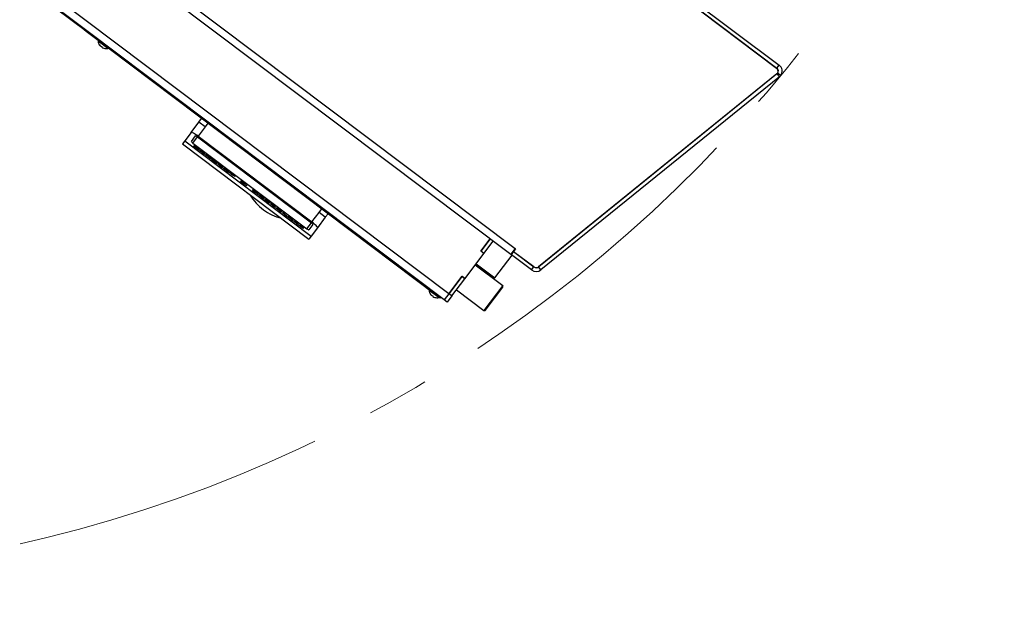
# Model space of a CAD drawing. Units: inches. Extents: x 0 to 904, y 0 to 172.
# Drawn here: x 600 to 632, y 35 to 54 of the extents above; entities that cross this region are included whole.
import ezdxf

# ---------------------------------------------------------------- set-up
doc = ezdxf.new("R2010")
doc.units = ezdxf.units.IN
doc.header["$LTSCALE"] = 20
doc.header["$MEASUREMENT"] = 0
doc.header["$PDSIZE"] = -1
doc.linetypes.add('CENTERX2', pattern=[0.8, 0.5, -0.1, 0.1, -0.1])
doc.styles.add('SLDTEXTSTYLE0', font='TXT', dxfattribs={"width": 0.75})
doc.dimstyles.new('SLDDIMSTYLE0', dxfattribs={"dimtxt": 1.458333, "dimasz": 1.24, "dimexe": 0, "dimexo": 0.0625, "dimgap": 0.364583, "dimtad": 1, "dimdec": 3, "dimrnd": 1e-09, "dimzin": 4, "dimdsep": 46, "dimtxsty": 'SLDTEXTSTYLE0', "dimsah": 1, "dimcen": 0.09, "dimadec": 0, "dimazin": 1, "dimtfac": 1, "dimtdec": 3, "dimtofl": 0, "dimtmove": 0, "dimatfit": 3, "dimfxl": 1, "dimfrac": 2, "dimtolj": 1, "dimtzin": 12, "dimarcsym": 0})
doc.dimstyles.new('SLDDIMSTYLE2', dxfattribs={"dimtxt": 1.239583, "dimasz": 1.054, "dimexe": 0, "dimexo": 0.0625, "dimgap": 0.309896, "dimtad": 1, "dimdec": 4, "dimlfac": 17, "dimzin": 4, "dimdsep": 46, "dimtxsty": 'SLDTEXTSTYLE0', "dimsah": 1, "dimcen": 0.09, "dimazin": 1, "dimtfac": 1, "dimtofl": 0, "dimtmove": 0, "dimatfit": 3, "dimfxl": 1, "dimfrac": 2, "dimtolj": 1, "dimtzin": 12, "dimarcsym": 0})

# ---------------------------------------------------------------- blocks, each defined once
blk = doc.blocks.new('*D104')
at = {"color": 0, "linetype": 'Continuous', "lineweight": -2, "transparency": 16777216}
for p, q in [((542.319, 81.557), (542.319, 28.725)), ((634.7, 77.952), (634.7, 28.725)), ((633.46, 28.725), (543.559, 28.725))]:
    blk.add_line(p, q, dxfattribs=at)
at = {"color": 0, "linetype": 'Continuous', "transparency": 16777216}
for points in [[(543.559, 28.931), (543.559, 28.518), (542.319, 28.725)], [(633.46, 28.931), (633.46, 28.518), (634.7, 28.725)]]:
    blk.add_solid(points, dxfattribs=at)
at = {"layer": 'Defpoints', "color": 0, "linetype": 'Continuous', "transparency": 16777216}
for p in [(542.319, 81.62), (634.7, 78.015), (542.319, 28.725)]:
    blk.add_point(p, dxfattribs=at)
at = {"color": 0, "linetype": 'Continuous', "lineweight": 18, "transparency": 16777216, "insert": (587.405, 30.548), "char_height": 1.45833, "attachment_point": 2, "style": 'SLDTEXTSTYLE0'}
blk.add_mtext('\\A1;92.381 [2346.48]', dxfattribs=at)
blk = doc.blocks.new('*D109')
at = {"color": 0, "linetype": 'Continuous', "lineweight": -2, "transparency": 16777216}
blk.add_line((586.349, 65.546), (578.597, 71.387), dxfattribs=at)
blk.add_arc((565.337, 81.38), 16.604, 183.6378, 319.3622, dxfattribs=at)
at = {"color": 0, "linetype": 'Continuous', "transparency": 16777216}
for points in [[(548.591, 80.321), (548.942, 80.332), (548.733, 81.38)], [(577.799, 70.676), (578.073, 70.456), (578.597, 71.387)]]:
    blk.add_solid(points, dxfattribs=at)
at = {"layer": 'Defpoints', "color": 0, "linetype": 'Continuous', "transparency": 16777216}
for p in [(546.391, 81.38), (589.746, 81.38), (554.155, 69.106), (586.399, 65.508), (603.582, 52.56)]:
    blk.add_point(p, dxfattribs=at)
at = {"color": 0, "linetype": 'Continuous', "lineweight": 18, "transparency": 16777216, "insert": (554.153, 69.161), "char_height": 1.23958, "attachment_point": 1, "rotation": 345.4188, "style": 'SLDTEXTSTYLE0'}
blk.add_mtext('\\A1;143.00° Min. Open to', dxfattribs=at)

msp = doc.modelspace()

# ---------------------------------------------------------------- linework, layer by layer
at = {"color": 7, "linetype": 'Continuous', "lineweight": 25}
for p, q in [((591.0157268, 77.4914931), (624.5983412, 52.185178)), ((587.763772, 67.8635652), (616.2397432, 46.4053819)), ((587.6268956, 67.6819241), (616.1028667, 46.2237407)), ((614.1186759, 44.9579766), (586.3660919, 65.8710487)), ((613.9742403, 44.7663041), (586.2216563, 65.6793762)), ((602.5326714, 53.3505806), (586.3992676, 65.5079724)), ((607.8830314, 64.9391875), (624.6817815, 52.2804213)), ((607.8108136, 64.8433512), (624.6095637, 52.1845851)), ((602.4689579, 53.3923315), (602.4719669, 53.3963247)), ((602.5687873, 53.3171047), (602.4689579, 53.3923315)), ((602.5898508, 53.3450569), (602.5687873, 53.3171047)), ((613.7375452, 44.9008419), (602.5687873, 53.3171047)), ((613.7586087, 44.9287942), (602.5898508, 53.3450569)), ((602.9145965, 53.0565188), (602.9059972, 53.0451071)), ((603.2126732, 52.8140102), (602.9059972, 53.0451071)), ((602.9427529, 52.9297901), (602.9434714, 52.9299721)), ((603.0024371, 52.8855383), (602.9912736, 52.8730709)), ((603.0237961, 52.8485635), (603.0327033, 52.862731)), ((603.091669, 52.8182972), (603.0916922, 52.8175563)), ((603.2126732, 52.8140102), (603.2212725, 52.8254218)), ((624.6095637, 52.1845851), (624.6817815, 52.2804213)), ((624.6128643, 51.9954913), (616.987942, 45.8209509)), ((624.6019386, 51.9884005), (616.9934501, 45.827168)), ((624.5983412, 52.185178), (624.6021208, 52.1901937)), ((624.6883828, 51.9022338), (624.6128643, 51.9954913)), ((624.6230469, 52.0102585), (624.6268264, 52.0152742)), ((624.7290184, 51.9443132), (624.6331822, 52.016531)), ((624.6883828, 51.9022338), (617.0634605, 45.7276934)), ((605.8749154, 50.1194066), (606.1271467, 50.4541289)), ((606.1271467, 50.4541289), (606.2144099, 50.569931)), ((606.3268056, 50.3036751), (606.1271467, 50.4541289)), ((605.8749154, 50.1194066), (605.6757854, 49.8551522)), ((606.3268056, 50.3036751), (606.1011249, 50.0041868)), ((605.6757854, 49.8551522), (605.6005585, 49.7553228)), ((605.6005585, 49.7553228), (609.6416542, 46.7101388)), ((605.6757854, 49.8551522), (609.7168811, 46.8099682)), ((605.8875095, 49.8370244), (606.0186698, 50.0110799)), ((605.9359798, 49.7850318), (609.5777577, 47.0407553)), ((606.0820084, 49.9788184), (609.7237864, 47.2345419)), ((606.1011249, 50.0041868), (609.7429029, 47.2599103)), ((605.9598663, 49.6962256), (605.9604589, 49.6970121)), ((605.9598663, 49.6962256), (606.0142381, 49.6557435)), ((605.9604589, 49.6970121), (606.0148307, 49.65653)), ((605.970664, 49.697682), (605.9712566, 49.6984685)), ((606.0142381, 49.6557435), (606.0148307, 49.65653)), ((606.0185735, 49.6495896), (606.0191662, 49.6503761)), ((606.0261519, 49.6557846), (606.0267445, 49.6565711)), ((606.0390643, 49.6326526), (606.0396569, 49.6334391)), ((606.0426365, 49.6424617), (606.0432292, 49.6432482)), ((606.0484998, 49.646783), (606.0490925, 49.6475695)), ((606.1176565, 49.5863779), (606.0645297, 49.6259377)), ((606.1176565, 49.5863779), (606.1182492, 49.5871644)), ((606.1192201, 49.5755802), (606.1198128, 49.5763667)), ((606.1249264, 49.5625564), (606.1255191, 49.5633429)), ((606.1822722, 49.5193432), (606.1249264, 49.5625564)), ((606.1249264, 49.5625564), (606.2022589, 49.5305801)), ((606.1255191, 49.5633429), (606.2028516, 49.5313666)), ((606.193408, 49.5153348), (606.1822722, 49.5193432)), ((606.2512759, 49.4717282), (606.193408, 49.5153348)), ((606.2022589, 49.5305801), (606.2028516, 49.5313666)), ((606.2022589, 49.5305801), (606.264535, 49.4836517)), ((606.2028516, 49.5313666), (606.2651277, 49.4844382)), ((606.2292349, 49.5029402), (606.2081188, 49.5103182)), ((606.2081188, 49.5103182), (606.2423407, 49.4845301)), ((606.2111698, 49.5092521), (606.2404471, 49.4871901)), ((606.2423407, 49.4845301), (606.2292349, 49.5029402)), ((606.2578504, 49.462391), (606.2512759, 49.4717282)), ((606.3167237, 49.4180268), (606.2578504, 49.462391)), ((606.264535, 49.4836517), (606.2651277, 49.4844382)), ((606.264535, 49.4836517), (606.3167237, 49.4180268)), ((606.2651277, 49.4844382), (606.3173163, 49.4188133)), ((606.3167237, 49.4180268), (606.3173163, 49.4188133)), ((606.3352847, 49.4040401), (606.3479243, 49.4208134)), ((606.3922052, 49.3611474), (606.3352847, 49.4040401)), ((606.3479243, 49.4208134), (606.3485169, 49.4215998)), ((606.3479243, 49.4208134), (606.4374232, 49.3533711)), ((606.3485169, 49.4215998), (606.4380159, 49.3541576)), ((606.3972286, 49.3678137), (606.3922052, 49.3611474)), ((606.399336, 49.3662257), (606.3972286, 49.3678137)), ((606.40209, 49.374265), (606.3998213, 49.3712544)), ((606.3998213, 49.3712544), (606.4196584, 49.3563061)), ((606.400414, 49.3720409), (606.4202511, 49.3570926)), ((606.4228744, 49.3586028), (606.40209, 49.374265)), ((606.4441954, 49.32197), (606.4193533, 49.3486603)), ((606.4196584, 49.3563061), (606.4202511, 49.3570926)), ((606.4336933, 49.3460882), (606.434286, 49.3468747)), ((606.4374232, 49.3533711), (606.4380159, 49.3541576)), ((606.5072835, 49.2744297), (606.4441954, 49.32197)), ((606.4688821, 49.3143826), (606.4693843, 49.3150491)), ((606.4845913, 49.2992261), (606.4851839, 49.3000125)), ((606.4845913, 49.2992261), (606.5072835, 49.2744297)), ((606.4851839, 49.3000125), (606.5078762, 49.2752161)), ((606.5027365, 49.2967155), (606.5033292, 49.297502)), ((606.5072835, 49.2744297), (606.5078762, 49.2752161)), ((606.5259773, 49.2734918), (606.52657, 49.2742783)), ((606.578513, 49.2461409), (606.5791056, 49.2469274)), ((606.6168379, 49.2009776), (606.6197547, 49.2048484)), ((606.6527225, 49.1739366), (606.6168379, 49.2009776)), ((606.6170303, 49.1981355), (606.6176229, 49.1989219)), ((606.6197547, 49.2048484), (606.6203474, 49.2056349)), ((606.6197547, 49.2048484), (606.7063728, 49.139577)), ((606.6203474, 49.2056349), (606.7069655, 49.1403635)), ((606.6265983, 49.2111545), (606.627191, 49.211941)), ((606.7054931, 49.1435587), (606.6485492, 49.1851731)), ((606.6520541, 49.1730496), (606.6527225, 49.1739366)), ((606.7063728, 49.139577), (606.701157, 49.1326553)), ((606.7054931, 49.1435587), (606.7060858, 49.1443452)), ((606.7063728, 49.139577), (606.7069655, 49.1403635)), ((606.7300158, 49.1065889), (606.7426554, 49.1233621)), ((606.7426554, 49.1233621), (606.743248, 49.1241486)), ((606.7426554, 49.1233621), (606.8886687, 49.0133332)), ((606.743248, 49.1241486), (606.8892614, 49.0141197)), ((606.878504, 48.994695), (606.7300158, 49.1065889)), ((606.7921217, 49.0705776), (606.7901772, 49.067997)), ((606.7901772, 49.067997), (606.8817449, 48.9989958)), ((606.7907698, 49.0687835), (606.8823375, 48.9997823)), ((606.8750276, 49.0081035), (606.7921217, 49.0705776)), ((606.7963349, 49.0761687), (606.7948765, 49.0742333)), ((606.7948765, 49.0742333), (606.8777824, 49.0117592)), ((606.7954692, 49.0750198), (606.8783751, 49.0125457)), ((606.8854278, 49.0090323), (606.7963349, 49.0761687)), ((606.8777824, 49.0117592), (606.8750276, 49.0081035)), ((606.8777824, 49.0117592), (606.8783751, 49.0125457)), ((606.8817449, 48.9989958), (606.878504, 48.994695)), ((606.8817449, 48.9989958), (606.8823375, 48.9997823)), ((606.8886687, 49.0133332), (606.8854278, 49.0090323)), ((606.8886687, 49.0133332), (606.8892614, 49.0141197)), ((606.909439, 48.9713838), (606.9220786, 48.9881571)), ((606.9626473, 48.9312885), (606.909439, 48.9713838)), ((606.9220786, 48.9881571), (606.9226712, 48.9889435)), ((606.9220786, 48.9881571), (606.9736241, 48.9493147)), ((606.9226712, 48.9889435), (606.9742168, 48.9501012)), ((606.9694659, 48.940337), (606.9626473, 48.9312885)), ((607.0252907, 48.8840832), (606.9694659, 48.940337)), ((606.9736241, 48.9493147), (606.9742168, 48.9501012)), ((606.9736241, 48.9493147), (607.0303004, 48.8923403)), ((606.9742168, 48.9501012), (607.030893, 48.8931268)), ((607.0777256, 48.8445707), (607.0252907, 48.8840832)), ((607.0303004, 48.8923403), (607.0371569, 48.9014393)), ((607.0371569, 48.9014393), (607.0377496, 48.9022258)), ((607.0371569, 48.9014393), (607.0903652, 48.861344)), ((607.0377496, 48.9022258), (607.0909579, 48.8621305)), ((607.0903652, 48.861344), (607.0777256, 48.8445707)), ((607.0903652, 48.861344), (607.0909579, 48.8621305)), ((607.1093975, 48.8402591), (607.1126384, 48.8445599)), ((607.1638432, 48.7992313), (607.1093975, 48.8402591)), ((607.1126384, 48.8445599), (607.1132311, 48.8453464)), ((607.1126384, 48.8445599), (607.2784502, 48.7196118)), ((607.1132311, 48.8453464), (607.2790429, 48.7203982)), ((607.1544445, 48.7867589), (607.1638432, 48.7992313)), ((607.211365, 48.7438662), (607.1544445, 48.7867589)), ((607.2207637, 48.7563387), (607.211365, 48.7438662)), ((607.2752093, 48.7153109), (607.2207637, 48.7563387)), ((607.2784502, 48.7196118), (607.2752093, 48.7153109)), ((607.2784502, 48.7196118), (607.2790429, 48.7203982)), ((607.4611045, 48.5629491), (607.4616972, 48.5637356)), ((607.4932553, 48.5515493), (607.493848, 48.5523358)), ((607.5352494, 48.5048591), (607.5358421, 48.5056456)), ((607.5490951, 48.5070214), (607.5496878, 48.5078079)), ((607.5533734, 48.5127794), (607.5539661, 48.5135659)), ((607.5924938, 48.4675856), (607.5930865, 48.4683721)), ((607.5993845, 48.4646215), (607.5999771, 48.465408)), ((607.5993845, 48.4646215), (607.6390133, 48.4334578)), ((607.5999771, 48.465408), (607.639606, 48.4342443)), ((607.608597, 48.465181), (607.6091896, 48.4659675)), ((607.6486827, 48.4189753), (607.6187527, 48.4365404)), ((607.6235839, 48.4404173), (607.6390484, 48.4271888)), ((607.6274799, 48.4383781), (607.6396411, 48.4279753)), ((607.6390133, 48.4334578), (607.639606, 48.4342443)), ((607.6390484, 48.4271888), (607.6396411, 48.4279753)), ((607.6486827, 48.4189753), (607.6492754, 48.4197618)), ((607.8400978, 48.283231), (607.8406904, 48.2840175)), ((607.8926334, 48.2558802), (607.8932261, 48.2566666)), ((607.9309583, 48.2107169), (607.9338752, 48.2145876)), ((607.966843, 48.1836758), (607.9309583, 48.2107169)), ((607.9311507, 48.2078747), (607.9317434, 48.2086611)), ((607.9338752, 48.2145876), (607.9344678, 48.2153741)), ((607.9338752, 48.2145876), (608.0204933, 48.1493162)), ((607.9344678, 48.2153741), (608.0210859, 48.1501027)), ((607.9407188, 48.2208938), (607.9413115, 48.2216802)), ((608.0196136, 48.1532979), (607.9626696, 48.1949123)), ((607.9661745, 48.1827888), (607.966843, 48.1836758)), ((608.0204933, 48.1493162), (608.0152774, 48.1423945)), ((608.0196136, 48.1532979), (608.0202063, 48.1540844)), ((608.0204933, 48.1493162), (608.0210859, 48.1501027)), ((608.0453736, 48.1153956), (608.0580132, 48.1321689)), ((608.1022941, 48.072503), (608.0453736, 48.1153956)), ((608.0580132, 48.1321689), (608.0586059, 48.1329554)), ((608.0580132, 48.1321689), (608.1475122, 48.0647266)), ((608.0586059, 48.1329554), (608.1481048, 48.0655131)), ((608.1073175, 48.0791693), (608.1022941, 48.072503)), ((608.109425, 48.0775812), (608.1073175, 48.0791693)), ((608.1121789, 48.0856205), (608.1099103, 48.0826099)), ((608.1099103, 48.0826099), (608.1297474, 48.0676616)), ((608.1105029, 48.0833964), (608.13034, 48.0684481)), ((608.1329634, 48.0699583), (608.1121789, 48.0856205)), ((608.1542843, 48.0333255), (608.1294423, 48.0600159)), ((608.1297474, 48.0676616), (608.13034, 48.0684481)), ((608.1437823, 48.0574438), (608.144375, 48.0582302)), ((608.1475122, 48.0647266), (608.1481048, 48.0655131)), ((608.2173725, 47.9857852), (608.1542843, 48.0333255)), ((608.1789711, 48.0257381), (608.1794733, 48.0264046)), ((608.1946802, 48.0105816), (608.1952729, 48.0113681)), ((608.1946802, 48.0105816), (608.2173725, 47.9857852)), ((608.1952729, 48.0113681), (608.2179651, 47.9865717)), ((608.2128255, 48.0080711), (608.2134181, 48.0088576)), ((608.2173725, 47.9857852), (608.2179651, 47.9865717)), ((608.2359335, 47.9717985), (608.2485731, 47.9885718)), ((608.3844217, 47.8599046), (608.2359335, 47.9717985)), ((608.2485731, 47.9885718), (608.2491657, 47.9893583)), ((608.2485731, 47.9885718), (608.3945864, 47.8785428)), ((608.2491657, 47.9893583), (608.3951791, 47.8793293)), ((608.2980394, 47.9357872), (608.2960949, 47.9332067)), ((608.2960949, 47.9332067), (608.3876626, 47.8642054)), ((608.2966875, 47.9339932), (608.3882552, 47.8649919)), ((608.3809453, 47.8733131), (608.2980394, 47.9357872)), ((608.3022526, 47.9413783), (608.3007942, 47.9394429)), ((608.3007942, 47.9394429), (608.3837001, 47.8769688)), ((608.3013869, 47.9402294), (608.3842928, 47.8777553)), ((608.3913455, 47.8742419), (608.3022526, 47.9413783)), ((608.3837001, 47.8769688), (608.3809453, 47.8733131)), ((608.3837001, 47.8769688), (608.3842928, 47.8777553)), ((608.3876626, 47.8642054), (608.3844217, 47.8599046)), ((608.3876626, 47.8642054), (608.3882552, 47.8649919)), ((608.3945864, 47.8785428), (608.3913455, 47.8742419)), ((608.3945864, 47.8785428), (608.3951791, 47.8793293)), ((608.4141193, 47.8375258), (608.4267589, 47.8542991)), ((608.5626075, 47.7256319), (608.4141193, 47.8375258)), ((608.4267589, 47.8542991), (608.4273515, 47.8550856)), ((608.4267589, 47.8542991), (608.5727723, 47.7442701)), ((608.4273515, 47.8550856), (608.5733649, 47.7450566)), ((608.4762252, 47.8015145), (608.4742807, 47.798934)), ((608.4742807, 47.798934), (608.5658484, 47.7299328)), ((608.4748734, 47.7997205), (608.5664411, 47.7307193)), ((608.5591312, 47.7390404), (608.4762252, 47.8015145)), ((608.4804384, 47.8071056), (608.47898, 47.8051702)), ((608.47898, 47.8051702), (608.5618859, 47.7426962)), ((608.4795727, 47.8059567), (608.5624786, 47.7434826)), ((608.5695314, 47.7399693), (608.4804384, 47.8071056)), ((608.5618859, 47.7426962), (608.5591312, 47.7390404)), ((608.5618859, 47.7426962), (608.5624786, 47.7434826)), ((608.5658484, 47.7299328), (608.5626075, 47.7256319)), ((608.5658484, 47.7299328), (608.5664411, 47.7307193)), ((608.5727723, 47.7442701), (608.5695314, 47.7399693)), ((608.5727723, 47.7442701), (608.5733649, 47.7450566)), ((608.5935425, 47.7023207), (608.6061821, 47.719094)), ((608.6467508, 47.6622254), (608.5935425, 47.7023207)), ((608.6061821, 47.719094), (608.6067748, 47.7198805)), ((608.6061821, 47.719094), (608.6577276, 47.6802517)), ((608.6067748, 47.7198805), (608.6583203, 47.6810382)), ((608.6535694, 47.671274), (608.6467508, 47.6622254)), ((608.7093943, 47.6150202), (608.6535694, 47.671274)), ((608.6577276, 47.6802517), (608.6583203, 47.6810382)), ((608.6577276, 47.6802517), (608.7144039, 47.6232773)), ((608.6583203, 47.6810382), (608.7149965, 47.6240638)), ((608.7618291, 47.5755077), (608.7093943, 47.6150202)), ((608.7144039, 47.6232773), (608.7212605, 47.6323763)), ((608.7212605, 47.6323763), (608.7218531, 47.6331628)), ((608.7212605, 47.6323763), (608.7744687, 47.592281)), ((608.7218531, 47.6331628), (608.7750614, 47.5930674)), ((608.7744687, 47.592281), (608.7618291, 47.5755077)), ((608.7744687, 47.592281), (608.7750614, 47.5930674)), ((608.7964764, 47.5493991), (608.809116, 47.5661724)), ((608.9363028, 47.4440324), (608.7964764, 47.5493991)), ((608.809116, 47.5661724), (608.8097086, 47.5669589)), ((608.809116, 47.5661724), (608.8660364, 47.5232797)), ((608.8097086, 47.5669589), (608.8666291, 47.5240662)), ((609.7429029, 47.2599103), (609.9685835, 47.5593986)), ((610.1682424, 47.4089449), (609.9685835, 47.5593986)), ((608.8660364, 47.5232797), (608.8567998, 47.5110223)), ((608.8567998, 47.5110223), (608.9397057, 47.4485483)), ((608.8573925, 47.5118088), (608.9402984, 47.4493347)), ((608.8660364, 47.5232797), (608.8666291, 47.5240662)), ((608.9397057, 47.4485483), (608.9363028, 47.4440324)), ((608.9397057, 47.4485483), (608.9402984, 47.4493347)), ((608.9610508, 47.4253834), (608.9736904, 47.4421567)), ((609.109539, 47.3134895), (608.9610508, 47.4253834)), ((608.9736904, 47.4421567), (608.974283, 47.4429432)), ((608.9736904, 47.4421567), (609.1197038, 47.3321277)), ((608.974283, 47.4429432), (609.1202964, 47.3329142)), ((609.0231567, 47.3893721), (609.0212122, 47.3867916)), ((609.0212122, 47.3867916), (609.1127799, 47.3177904)), ((609.0218048, 47.3875781), (609.1133726, 47.3185768)), ((609.1060626, 47.326898), (609.0231567, 47.3893721)), ((609.0273699, 47.3949632), (609.0259115, 47.3930278)), ((609.0259115, 47.3930278), (609.1088174, 47.3305537)), ((609.0265042, 47.3938143), (609.1094101, 47.3313402)), ((609.1164628, 47.3278269), (609.0273699, 47.3949632)), ((609.1088174, 47.3305537), (609.1060626, 47.326898)), ((609.1088174, 47.3305537), (609.1094101, 47.3313402)), ((609.1127799, 47.3177904), (609.109539, 47.3134895)), ((609.1127799, 47.3177904), (609.1133726, 47.3185768)), ((609.1197038, 47.3321277), (609.1164628, 47.3278269)), ((609.1197038, 47.3321277), (609.1202964, 47.3329142)), ((609.121913, 47.304165), (609.1225057, 47.3049515)), ((609.121913, 47.304165), (609.1992455, 47.2721887)), ((609.1792588, 47.2609518), (609.121913, 47.304165)), ((609.1225057, 47.3049515), (609.1998381, 47.2729752)), ((609.1903946, 47.2569434), (609.1792588, 47.2609518)), ((609.2482624, 47.2133369), (609.1903946, 47.2569434)), ((609.1992455, 47.2721887), (609.1998381, 47.2729752)), ((609.1992455, 47.2721887), (609.2615216, 47.2252603)), ((609.1998381, 47.2729752), (609.2621142, 47.2260468)), ((609.2262215, 47.2445489), (609.2051054, 47.2519268)), ((609.2051054, 47.2519268), (609.2393273, 47.2261387)), ((609.2081564, 47.2508608), (609.2374337, 47.2287988)), ((609.2393273, 47.2261387), (609.2262215, 47.2445489)), ((610.1682424, 47.4089449), (609.9160111, 47.0742226)), ((610.2555055, 47.524747), (610.1682424, 47.4089449)), ((609.254837, 47.2039996), (609.2482624, 47.2133369)), ((609.3137102, 47.1596354), (609.254837, 47.2039996)), ((609.2615216, 47.2252603), (609.2621142, 47.2260468)), ((609.2615216, 47.2252603), (609.3137102, 47.1596354)), ((609.2621142, 47.2260468), (609.3143029, 47.1604219)), ((609.3137102, 47.1596354), (609.3143029, 47.1604219)), ((609.3310339, 47.1465811), (609.3436734, 47.1633544)), ((609.3879543, 47.1036885), (609.3310339, 47.1465811)), ((609.3436734, 47.1633544), (609.3442661, 47.1641409)), ((609.3436734, 47.1633544), (609.4785502, 47.0617175)), ((609.3442661, 47.1641409), (609.4791429, 47.062504)), ((609.3928157, 47.1101398), (609.3879543, 47.1036885)), ((609.4596354, 47.0597875), (609.3928157, 47.1101398)), ((609.397353, 47.1161609), (609.3955705, 47.1137955)), ((609.3955705, 47.1137955), (609.4623902, 47.0634432)), ((609.3961631, 47.114582), (609.4629828, 47.0642297)), ((609.4753093, 47.0574167), (609.397353, 47.1161609)), ((609.4623902, 47.0634432), (609.4596354, 47.0597875)), ((609.4623902, 47.0634432), (609.4629828, 47.0642297)), ((609.4785502, 47.0617175), (609.4753093, 47.0574167)), ((609.4785502, 47.0617175), (609.4791429, 47.062504)), ((609.7722567, 47.1825493), (609.6410964, 47.0084938)), ((609.9160111, 47.0742226), (609.7168811, 46.8099682)), ((609.7168811, 46.8099682), (609.6416542, 46.7101388)), ((615.445678, 46.7189679), (615.1447705, 46.3196502)), ((615.1477796, 46.3236434), (615.445678, 46.7189679)), ((615.2436158, 46.2514256), (615.5415143, 46.6467501)), ((615.2406068, 46.2474324), (615.1447705, 46.3196502)), ((615.2436158, 46.2514256), (615.1477796, 46.3236434)), ((616.2397432, 46.4053819), (616.1028667, 46.2237407)), ((616.1191034, 46.2115055), (616.1913212, 46.3073417)), ((616.1913212, 46.3073417), (616.1750845, 46.319577)), ((616.2477295, 46.3993637), (616.1858275, 46.317217)), ((616.1858275, 46.317217), (616.8396051, 45.8245602)), ((616.1874032, 46.3102942), (616.1901598, 46.3139524)), ((616.8402058, 45.8183722), (616.1913212, 46.3073417)), ((616.2477295, 46.3993637), (616.2397432, 46.4053819)), ((614.6387917, 45.4487969), (615.2406068, 46.2474324)), ((615.2436158, 46.2514256), (615.2406068, 46.2474324)), ((615.5950961, 45.4716254), (616.1404909, 46.1953889)), ((616.1191034, 46.2115055), (616.1028667, 46.2237407)), ((616.767988, 45.7225359), (616.1191034, 46.2115055)), ((614.9655773, 45.8824559), (615.8424791, 45.2216631)), ((614.9961194, 45.9229867), (615.5950961, 45.4716254)), ((616.767988, 45.7225359), (616.8402058, 45.8183722)), ((617.0634605, 45.7276934), (616.987942, 45.8209509)), ((614.5429555, 45.5210147), (614.1186759, 44.9579766)), ((614.124694, 44.965963), (614.5399464, 45.5170215)), ((614.2205303, 44.8937452), (614.6357827, 45.4448037)), ((614.6357827, 45.4448037), (614.5399464, 45.5170215)), ((614.5429555, 45.5210147), (614.6387917, 45.4487969)), ((614.6387917, 45.4487969), (614.6357827, 45.4448037)), ((613.4963573, 45.0825901), (613.487758, 45.0711784)), ((613.794434, 44.8400815), (613.487758, 45.0711784)), ((614.3637623, 45.0838204), (615.2406641, 44.4230275)), ((615.8424791, 45.2216631), (615.2406641, 44.4230275)), ((615.2854785, 44.4293258), (615.8487774, 45.1768486)), ((615.8487774, 45.1768486), (615.8424791, 45.2216631)), ((613.5245137, 44.9558614), (613.5252322, 44.9560434)), ((613.5841979, 44.9116096), (613.5730344, 44.8991422)), ((613.6055569, 44.8746348), (613.6144641, 44.8888023)), ((613.6734298, 44.8443685), (613.6734529, 44.8436276)), ((613.7375452, 44.9008419), (613.7586087, 44.9287942)), ((613.8373746, 44.825615), (613.7375452, 44.9008419)), ((613.794434, 44.8400815), (613.8030333, 44.8514931)), ((613.8584381, 44.8535673), (613.8373746, 44.825615)), ((614.1186759, 44.9579766), (613.9742403, 44.7663041)), ((614.0700766, 44.6940863), (613.9742403, 44.7663041)), ((614.2205303, 44.8937452), (614.0700766, 44.6940863)), ((614.124694, 44.965963), (614.2205303, 44.8937452)), ((615.2406641, 44.4230275), (615.2854785, 44.4293258))]:
    msp.add_line(p, q, dxfattribs=at)
at = {"color": 8, "linetype": 'Continuous', "lineweight": 25}
for p, q in [((606.4140687, 50.4194773), (606.3268056, 50.3036751)), ((605.9359798, 49.7850318), (606.0820084, 49.9788184)), ((609.9685835, 47.5593986), (610.0558467, 47.6752008)), ((609.5777577, 47.0407553), (609.7237864, 47.2345419))]:
    msp.add_line(p, q, dxfattribs=at)
at = {"color": 7, "linetype": 'Continuous', "lineweight": 25, "flags": 128}
for points in [[(606.0142381, 49.6557435), (606.0157018, 49.6528802), (606.0185735, 49.6495896)], [(606.0148307, 49.65653), (606.0162945, 49.6536667), (606.0191662, 49.6503761)], [(606.0185735, 49.6495896), (606.02943, 49.6401428), (606.0390643, 49.6326526)], [(606.0191662, 49.6503761), (606.0300226, 49.6409293), (606.0396569, 49.6334391)], [(606.0261519, 49.6557846), (606.0352249, 49.6483188), (606.0426365, 49.6424617)], [(606.0267445, 49.6565711), (606.0358175, 49.6491053), (606.0432292, 49.6432482)], [(606.0580141, 49.6221184), (606.0440909, 49.6336048), (606.0326955, 49.642625)], [(606.4112987, 49.3566369), (606.4047678, 49.3620331), (606.399336, 49.3662257)], [(606.4193533, 49.3486603), (606.4152529, 49.3529454), (606.4112987, 49.3566369)], [(606.4196584, 49.3563061), (606.4275118, 49.3505492), (606.4336933, 49.3460882)], [(606.4202511, 49.3570926), (606.4281045, 49.3513357), (606.434286, 49.3468747)], [(606.4746346, 49.3113964), (606.4647981, 49.3182398), (606.4570405, 49.3238907)], [(606.4570405, 49.3238907), (606.4638261, 49.3185791), (606.4688821, 49.3143826)], [(606.4688821, 49.3143826), (606.4782283, 49.3056577), (606.4845913, 49.2992261)], [(606.4694748, 49.3151691), (606.478821, 49.3064442), (606.4851839, 49.3000125)], [(606.578513, 49.2461409), (606.6054834, 49.2268839), (606.6265983, 49.2111545)], [(606.5791056, 49.2469274), (606.606076, 49.2276704), (606.627191, 49.211941)], [(606.701157, 49.1326553), (606.6511984, 49.1663898), (606.6114692, 49.195583)], [(606.6170303, 49.1981355), (606.636657, 49.18376), (606.6520541, 49.1730496)], [(606.6176229, 49.1989219), (606.6372497, 49.1845465), (606.6526467, 49.1738361)], [(607.5661202, 48.4769973), (607.5437939, 48.4931596), (607.5263343, 48.5061826)], [(607.5623038, 48.4856101), (607.5433778, 48.5022899), (607.5291322, 48.5152056)], [(607.5352494, 48.5048591), (607.5504261, 48.4938114), (607.5623038, 48.4856101)], [(607.5358421, 48.5056456), (607.5510187, 48.4945979), (607.5560381, 48.4911321)], [(607.5702071, 48.487409), (607.5826414, 48.4763217), (607.5924938, 48.4675856)], [(607.591619, 48.4596264), (607.5774237, 48.4691265), (607.5661202, 48.4769973)], [(607.5757885, 48.4837471), (607.5832341, 48.4771082), (607.5930865, 48.4683721)], [(607.6187527, 48.4365404), (607.6034169, 48.4494927), (607.591619, 48.4596264)], [(607.5924938, 48.4675856), (607.596492, 48.4657908), (607.5993845, 48.4646215)], [(607.5930865, 48.4683721), (607.5970847, 48.4665773), (607.5999771, 48.465408)], [(607.6390133, 48.4334578), (607.6314192, 48.4363162), (607.6235839, 48.4404173)], [(607.6390484, 48.4271888), (607.644442, 48.4225895), (607.6486827, 48.4189753)], [(607.6396411, 48.4279753), (607.6450346, 48.423376), (607.6492754, 48.4197618)], [(607.8926334, 48.2558802), (607.9196038, 48.2366231), (607.9407188, 48.2208938)], [(607.8932261, 48.2566666), (607.9201965, 48.2374096), (607.9413115, 48.2216802)], [(608.0152774, 48.1423945), (607.9653189, 48.176129), (607.9255897, 48.2053222)], [(607.9311507, 48.2078747), (607.9507775, 48.1934992), (607.9661745, 48.1827888)], [(607.9317434, 48.2086611), (607.9513702, 48.1942857), (607.9667672, 48.1835753)], [(608.1213877, 48.0679924), (608.1148567, 48.0733887), (608.109425, 48.0775812)], [(608.1294423, 48.0600159), (608.1253419, 48.064301), (608.1213877, 48.0679924)], [(608.1297474, 48.0676616), (608.1376008, 48.0619048), (608.1437823, 48.0574438)], [(608.13034, 48.0684481), (608.1381934, 48.0626912), (608.144375, 48.0582302)], [(608.1847235, 48.022752), (608.174887, 48.0295953), (608.1671294, 48.0352462)], [(608.1671294, 48.0352462), (608.1739151, 48.0299347), (608.1789711, 48.0257381)], [(608.1789711, 48.0257381), (608.1883173, 48.0170132), (608.1946802, 48.0105816)], [(608.1795637, 48.0265246), (608.18891, 48.0177997), (608.1952729, 48.0113681)]]:
    msp.add_lwpolyline(points, dxfattribs=at)
at = {"color": 179, "linetype": 'CENTERX2', "lineweight": 18, "true_color": 0x212142}
msp.add_arc((590.7564618, 79.8797039), 43.9831861, 178.47233964, 357.56978324, dxfattribs=at)
at = {"color": 7, "linetype": 'Continuous', "lineweight": 25}
for centre, radius, start, end in [((603.1594104, 53.0623629), 0.254, 183.89544559, 211.46247352), ((603.1603483, 53.0636387), 0.2547594, 211.6465748, 228.42006491), ((603.2043816, 53.1220416), 0.310991, 229.50679833, 236.49320167), ((603.1603783, 53.0636161), 0.2547594, 237.57993509, 254.3534252), ((603.1594104, 53.0623629), 0.254, 254.53752648, 282.10455441), ((624.5373459, 52.0887488), 0.24, 323, 53), ((624.5232832, 52.0853842), 0.12487, 309.04263773, 53.05205606), ((624.527033, 52.0903838), 0.1249007, 323.03300784, 53.04556786), ((624.5373459, 52.0887488), 0.12, 323, 53), ((624.5373459, 52.0887488), 0.12, 309, 323), ((624.5373459, 52.0887488), 0.24, 309, 323), ((606.1430028, 49.8273885), 0.2252614, 215.61032315, 241.72900832), ((605.8812098, 49.4759232), 0.2391213, 45.60485029, 68.03159385), ((605.9943, 49.7049321), 0.024723, 197.05287348, 245.12512898), ((605.8818025, 49.4767097), 0.2391213, 45.60485029, 68.03159385), ((606.775234, 50.6009968), 1.2123695, 229.25328188, 232.23177174), ((606.0043035, 49.6092313), 0.0527098, 45.6777989, 67.8092513), ((606.0283761, 49.6596627), 0.0044707, 201.32421652, 240.16370415), ((606.2025868, 49.7960309), 0.2356873, 225.13007354, 249.2851505), ((606.0924984, 49.6896098), 0.0780982, 226.82791586, 246.84868668), ((606.1046515, 49.706564), 0.0978343, 228.36881697, 243.63107892), ((605.9934156, 49.5702496), 0.0903238, 38.06377412, 58.11093634), ((605.8936816, 49.3946114), 0.2891667, 38.74304249, 58.99466329), ((605.8942742, 49.3953979), 0.2891667, 38.74304249, 58.99466329), ((605.9376325, 49.4500625), 0.2258109, 37.13324299, 60.59535806), ((605.9382251, 49.450849), 0.2258109, 37.13324299, 60.59535806), ((606.0522055, 49.6132214), 0.0106253, 25.53059344, 56.8605172), ((606.3883306, 49.2953355), 0.0720835, 37.49791816, 61.36549651), ((606.4525645, 49.364948), 0.0266798, 224.98268473, 254.68975804), ((606.456056, 49.3700432), 0.0317916, 226.78249679, 249.81738275), ((606.3485374, 49.1849274), 0.1904572, 35.94058914, 62.17989751), ((606.34913, 49.1857139), 0.1904572, 35.94058914, 62.17989751), ((606.51532, 49.3550394), 0.0596659, 227.00859016, 257.82491214), ((606.6914003, 49.3691549), 0.1910921, 210.04051259, 245.27358665), ((606.5085831, 49.1759502), 0.0990804, 45.10667845, 79.88896135), ((606.5091758, 49.1767367), 0.0990804, 45.10667845, 79.88896135), ((606.5732805, 49.1699888), 0.0614318, 38.89115206, 80.9524991), ((606.6422689, 49.2587188), 0.0656302, 205.3143565, 247.38364146), ((606.6428616, 49.2595052), 0.0656302, 205.3143565, 247.38364146), ((606.5184417, 49.0602367), 0.1803804, 43.83847779, 55.31283685), ((606.4341487, 48.906697), 0.3601823, 41.11833292, 57.70275756), ((606.4347414, 48.9074834), 0.3601823, 41.11833292, 57.70275756), ((607.6293763, 48.6904479), 0.2111192, 217.15105628, 240.78587777), ((607.4298693, 48.4569837), 0.1104731, 45.21352478, 73.57614383), ((607.430462, 48.4577702), 0.1104731, 45.21352478, 73.57614383), ((607.522003, 48.5627065), 0.0308369, 201.21154927, 242.35275724), ((607.43742, 48.3989733), 0.1624716, 44.46453625, 69.89986834), ((607.4380127, 48.3997598), 0.1624716, 44.46453625, 69.89986834), ((607.5013986, 48.4848604), 0.0411094, 47.57461163, 73.0599307), ((607.5692659, 48.5653965), 0.0694399, 216.40356915, 240.66800368), ((607.5698585, 48.566183), 0.0694399, 216.40356915, 240.66800368), ((607.5316911, 48.4872011), 0.030439, 42.99559178, 73.26898312), ((607.5779583, 48.5424206), 0.0456748, 214.80286305, 230.80740578), ((607.578551, 48.543207), 0.0456748, 214.80286305, 230.80740578), ((607.5956121, 48.5668294), 0.0757682, 232.12516987, 247.41675396), ((607.6004731, 48.5742797), 0.083652, 232.61967867, 245.33983219), ((607.4539277, 48.3415683), 0.1979967, 38.63206926, 59.85038727), ((607.5342034, 48.4729251), 0.0402176, 36.54152297, 60.58694774), ((607.4545203, 48.3423548), 0.1979967, 38.63206926, 59.85038727), ((607.6365134, 48.5576611), 0.0966017, 226.65504258, 253.20280467), ((608.0055208, 48.3788941), 0.1910921, 210.04051259, 245.27358665), ((607.8227036, 48.1856894), 0.0990804, 45.10667845, 79.88896135), ((607.8232962, 48.1864759), 0.0990804, 45.10667845, 79.88896135), ((607.8874009, 48.179728), 0.0614318, 38.89115206, 80.9524991), ((607.9563894, 48.268458), 0.0656302, 205.3143565, 247.38364146), ((607.9569821, 48.2692444), 0.0656302, 205.3143565, 247.38364146), ((607.8325621, 48.0699759), 0.1803804, 43.83847779, 55.31283685), ((607.7482692, 47.9164362), 0.3601823, 41.11833292, 57.70275756), ((607.7488619, 47.9172226), 0.3601823, 41.11833292, 57.70275756), ((609.1690787, 48.9493624), 1.6264205, 210.6203351, 233.00133011), ((608.0984195, 48.006691), 0.0720835, 37.49791815, 61.36549651), ((608.1626534, 48.0763035), 0.0266798, 224.98268473, 254.68975804), ((608.1661449, 48.0813987), 0.0317916, 226.78249679, 249.81738275), ((608.0586263, 47.8962829), 0.1904572, 35.94058914, 62.17989751), ((608.059219, 47.8970694), 0.1904572, 35.94058914, 62.17989751), ((608.225409, 48.0663949), 0.0596659, 227.00859016, 257.82491214), ((609.1690787, 48.9493624), 1.6264205, 233.00133011, 255.3796649), ((616.9124236, 45.9142084), 0.24, 233, 309), ((616.9148586, 45.9243278), 0.1249666, 232.97317144, 308.96902678), ((616.9124236, 45.9142084), 0.12, 233, 309), ((613.7411712, 45.0884342), 0.254, 183.89544559, 211.46247352), ((613.7421091, 45.08971), 0.2547594, 211.6465748, 228.42006491), ((613.7861423, 45.148113), 0.310991, 229.50679833, 236.49320167), ((613.7421391, 45.0896874), 0.2547594, 237.57993509, 254.3534252), ((613.7411712, 45.0884342), 0.254, 254.53752648, 282.10455441)]:
    msp.add_arc(centre, radius, start, end, dxfattribs=at)
for centre, major_axis, start_param, end_param in [((606.0745743, 49.9689529), (0.1996589, -0.1504538), 1.5707963268, 3.1415926536), ((605.943414, 49.7948973), (0.0559045, -0.0421271), 3.1415926536, 4.7123889804), ((606.0745743, 49.9689529), (0.0559045, -0.0421271), 1.5707963268, 3.1415926536), ((609.7163522, 47.2246764), (0.0559045, -0.0421271), 0, 1.5707963268), ((609.7163522, 47.2246764), (0.1996589, -0.1504538), 0, 1.5707963268), ((609.5851919, 47.0506208), (0.0559045, -0.0421271), 4.7123889804, 6.2831853072)]:
    msp.add_ellipse(centre, major_axis=major_axis, ratio=0.1764705882, start_param=start_param, end_param=end_param, dxfattribs=at)

# ---------------------------------------------------------------- dimensions: what is measured, and where the dimension line sits
at = {"color": 179, "linetype": 'Continuous', "lineweight": 18, "true_color": 0x212142}
dim = msp.add_linear_dim(base=(542.3189531, 28.7247616), p1=(634.7000897, 78.0147039), p2=(542.3189531, 81.6197039), dimstyle='SLDDIMSTYLE0', dxfattribs=at)
dim.commit()
dim.dimension.update_dxf_attribs({"geometry": '*D104', "text_midpoint": (587.4050734, 28.7247616), "dimtype": 160})
dim = msp.add_angular_dim_2l(base=(554.1552474, 69.1057255), line1=((586.3992676, 65.5079724), (603.5819106, 52.5599222)), line2=((546.3914531, 81.3797039), (589.7464531, 81.3797039)), text='<> Min. Open to', dimstyle='SLDDIMSTYLE2', dxfattribs=at)
dim.commit()
dim.dimension.update_dxf_attribs({"geometry": '*D109', "text_midpoint": (561.1568078, 65.3109489), "dimtype": 162})

doc.saveas('drawing.dxf')
